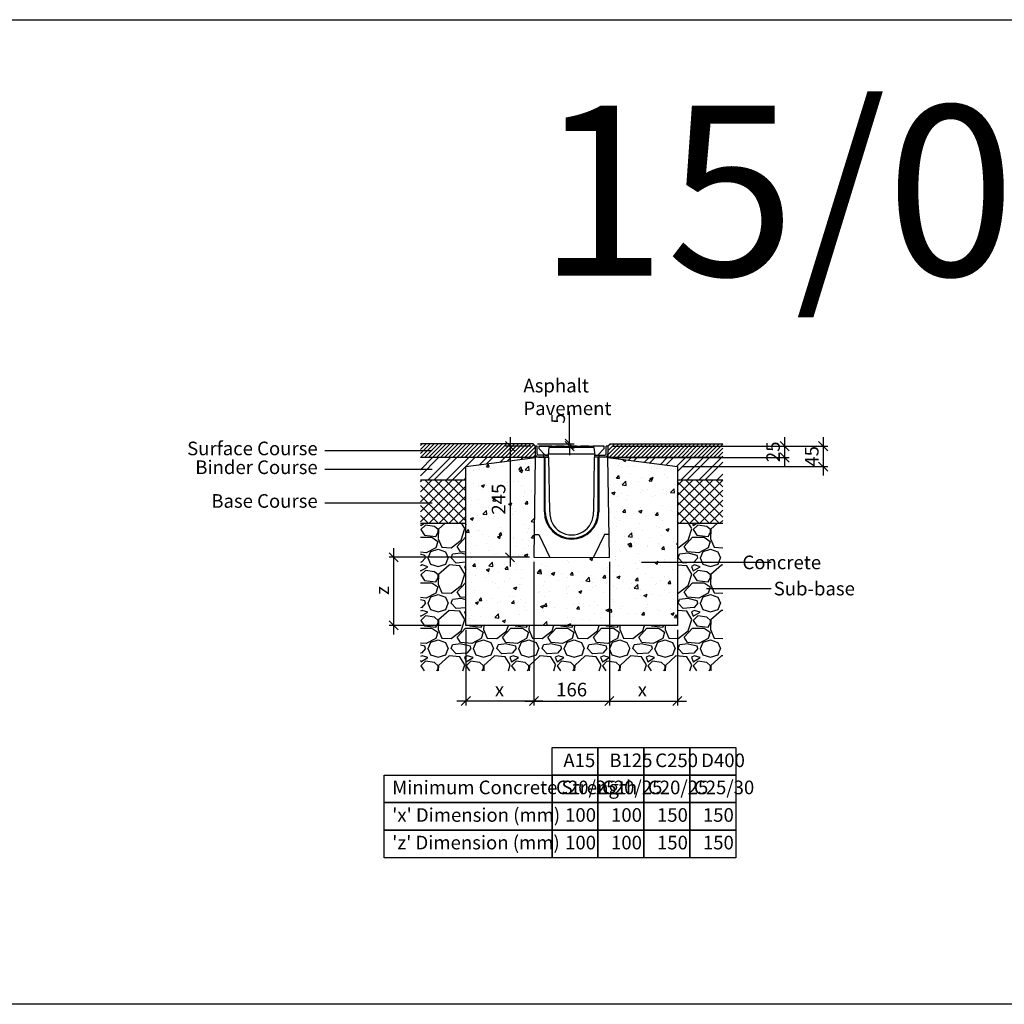
# Model space of a CAD drawing. Extents: x -36508 to -15390, y -23126 to -6681.
# Drawn here: x -31813 to -29644, y -17574 to -15406 of the extents above; entities that cross this region are included whole.
import ezdxf

# ---------------------------------------------------------------- set-up
doc = ezdxf.new("R2010")
doc.units = 0
doc.header["$LTSCALE"] = 20
doc.header["$MEASUREMENT"] = 0
doc.layers.get('0').update_dxf_attribs({"linetype": 'CONTINUOUS'})
doc.layers.get('DEFPOINTS').update_dxf_attribs({"linetype": 'CONTINUOUS'})
doc.layers.add('00_Marshalls - Standard Details', color=7, linetype='CONTINUOUS')
doc.styles.add('10TEXT', font='archs.shx', dxfattribs={"width": 0.63, "height": 30})
doc.styles.add('Dims', font='archs.shx', dxfattribs={"width": 0.63})
doc.dimstyles.new('10', dxfattribs={"dimscale": 10, "dimtxt": 30, "dimasz": 2, "dimexe": 1, "dimexo": 1, "dimgap": 1, "dimtad": 1, "dimdec": 0, "dimzin": 0, "dimdsep": 46, "dimtxsty": '10TEXT', "dimblk1": 'OBLIQUE', "dimblk2": 'OBLIQUE', "dimsah": 1, "dimcen": 0.09, "dimdle": 2, "dimclrd": 256, "dimclre": 256, "dimclrt": 7, "dimadec": 0, "dimazin": 0, "dimtfac": 1, "dimtdec": 0, "dimtofl": 0, "dimtmove": 0, "dimatfit": 3, "dimldrblk": 'OBLIQUE', "dimfxl": 1, "dimtolj": 1, "dimarcsym": 0})
pattern_1 = [(45, (807.8683, -7091.457), (-4.4194174, 4.4194174), [])]
pattern_2 = [(45, (807.868, -7091.457), (-19.887378, 19.887378), []), (45, (821.127, -7091.457), (-19.887378, 19.887378), [])]
pattern_3 = [(45, (807.868, -7091.457), (-11.0485435, 11.0485435), []), (135, (807.868, -7091.457), (-11.0485435, -11.0485435), [])]

# ---------------------------------------------------------------- blocks, each defined once
blk = doc.blocks.new('_OBLIQUE')
at = {"color": 0, "linetype": 'ByBlock'}
blk.add_line((-0.5, -0.5), (0.5, 0.5), dxfattribs=at)
blk = doc.blocks.new('*D144')
at = {"layer": '00_Marshalls - Standard Details', "color": 252, "lineweight": -2, "transparency": 16777216}
for p, q in [((-30601.8, -16340), (-30601.8, -16268.4)), ((-30672.4, -16340), (-30591.8, -16340)), ((-30667.4, -16345), (-30591.8, -16345)), ((-30601.8, -16345), (-30601.8, -16365))]:
    blk.add_line(p, q, dxfattribs=at)
at = {"layer": 'DEFPOINTS', "color": 0, "transparency": 16777216}
for p in [(-30682.4, -16340), (-30677.4, -16345), (-30601.8, -16345)]:
    blk.add_point(p, dxfattribs=at)
at = {"layer": '00_Marshalls - Standard Details', "color": 252, "lineweight": -2, "transparency": 16777216, "xscale": 20, "yscale": 20, "zscale": 20}
for p, rotation in [((-30601.8, -16340), 270), ((-30601.8, -16345), 90)]:
    blk.add_blockref('_OBLIQUE', p, dxfattribs=dict(at, rotation=rotation))
at = {"layer": '00_Marshalls - Standard Details', "color": 7, "transparency": 16777216, "insert": (-30627, -16284.2), "char_height": 30, "attachment_point": 5, "rotation": 90, "style": '10TEXT'}
blk.add_mtext('\\A1;{\\fCalibri Light|b0|i0|c0|p34;5}', dxfattribs=at)
blk = doc.blocks.new('*D145')
at = {"layer": '00_Marshalls - Standard Details', "color": 252, "lineweight": -2, "transparency": 16777216}
for p, q in [((-30043.2, -16325), (-30043.2, -16410)), ((-30507.4, -16345), (-30033.2, -16345)), ((-30354.3, -16390), (-30033.2, -16390))]:
    blk.add_line(p, q, dxfattribs=at)
at = {"layer": 'DEFPOINTS', "color": 0, "transparency": 16777216}
for p in [(-30517.4, -16345), (-30364.3, -16390), (-30043.2, -16390)]:
    blk.add_point(p, dxfattribs=at)
at = {"layer": '00_Marshalls - Standard Details', "color": 252, "lineweight": -2, "transparency": 16777216, "xscale": 20, "yscale": 20, "zscale": 20}
for p, rotation in [((-30043.2, -16345), 90), ((-30043.2, -16390), 270)]:
    blk.add_blockref('_OBLIQUE', p, dxfattribs=dict(at, rotation=rotation))
at = {"layer": '00_Marshalls - Standard Details', "color": 7, "transparency": 16777216, "insert": (-30068.4, -16367.5), "char_height": 30, "attachment_point": 5, "rotation": 90, "style": '10TEXT'}
blk.add_mtext('\\A1;{\\fCalibri Light|b0|i0|c0|p34;45}', dxfattribs=at)
blk = doc.blocks.new('*D146')
at = {"layer": '00_Marshalls - Standard Details', "color": 252, "lineweight": -2, "transparency": 16777216}
for p, q in [((-30128.3, -16325), (-30128.3, -16390)), ((-30507.4, -16345), (-30118.3, -16345)), ((-30506.9, -16370), (-30118.3, -16370))]:
    blk.add_line(p, q, dxfattribs=at)
at = {"layer": 'DEFPOINTS', "color": 0, "transparency": 16777216}
for p in [(-30517.4, -16345), (-30516.9, -16370), (-30128.3, -16370)]:
    blk.add_point(p, dxfattribs=at)
at = {"layer": '00_Marshalls - Standard Details', "color": 252, "lineweight": -2, "transparency": 16777216, "xscale": 20, "yscale": 20, "zscale": 20}
for p, rotation in [((-30128.3, -16345), 90), ((-30128.3, -16370), 270)]:
    blk.add_blockref('_OBLIQUE', p, dxfattribs=dict(at, rotation=rotation))
at = {"layer": '00_Marshalls - Standard Details', "color": 7, "transparency": 16777216, "insert": (-30153.6, -16357.5), "char_height": 30, "attachment_point": 5, "rotation": 90, "style": '10TEXT'}
blk.add_mtext('\\A1;{\\fCalibri Light|b0|i0|c0|p34;25}', dxfattribs=at)
blk = doc.blocks.new('*D147')
at = {"layer": '00_Marshalls - Standard Details', "color": 252, "lineweight": -2, "transparency": 16777216}
for p, q in [((-30733, -16325), (-30733, -16609.9)), ((-30687.4, -16345), (-30743, -16345)), ((-30690.5, -16589.9), (-30743, -16589.9))]:
    blk.add_line(p, q, dxfattribs=at)
at = {"layer": 'DEFPOINTS', "color": 0, "transparency": 16777216}
for p in [(-30677.4, -16345), (-30733, -16589.9), (-30680.5, -16589.9)]:
    blk.add_point(p, dxfattribs=at)
at = {"layer": '00_Marshalls - Standard Details', "color": 252, "lineweight": -2, "transparency": 16777216, "xscale": 20, "yscale": 20, "zscale": 20}
for p, rotation in [((-30733, -16345), 90), ((-30733, -16589.9), 270)]:
    blk.add_blockref('_OBLIQUE', p, dxfattribs=dict(at, rotation=rotation))
at = {"layer": '00_Marshalls - Standard Details', "color": 7, "transparency": 16777216, "insert": (-30758.3, -16461.8), "char_height": 30, "attachment_point": 5, "rotation": 90, "style": '10TEXT'}
blk.add_mtext('\\A1;{\\fCalibri Light|b0|i0|c0|p34;245}', dxfattribs=at)
blk = doc.blocks.new('*D148')
at = {"layer": '00_Marshalls - Standard Details', "color": 252, "lineweight": -2, "transparency": 16777216}
for p, q in [((-30680.5, -16599.9), (-30680.5, -16916.5)), ((-30830.5, -16749.9), (-30830.5, -16916.5)), ((-30660.5, -16906.5), (-30850.5, -16906.5))]:
    blk.add_line(p, q, dxfattribs=at)
at = {"layer": 'DEFPOINTS', "color": 0, "transparency": 16777216}
for p in [(-30680.5, -16589.9), (-30830.5, -16739.9), (-30830.5, -16906.5)]:
    blk.add_point(p, dxfattribs=at)
at = {"layer": '00_Marshalls - Standard Details', "color": 252, "lineweight": -2, "transparency": 16777216, "xscale": 20, "yscale": 20, "zscale": 20, "rotation": 180}
blk.add_blockref('_OBLIQUE', (-30830.5, -16906.5), dxfattribs=at)
at = {"layer": '00_Marshalls - Standard Details', "color": 252, "lineweight": -2, "transparency": 16777216, "xscale": 20, "yscale": 20, "zscale": 20}
blk.add_blockref('_OBLIQUE', (-30680.5, -16906.5), dxfattribs=at)
at = {"layer": '00_Marshalls - Standard Details', "color": 7, "transparency": 16777216, "insert": (-30756.3, -16881.4), "char_height": 30, "attachment_point": 5, "style": '10TEXT'}
blk.add_mtext('\\A1;{\\fCalibri Light|b0|i0|c0|p34;x}', dxfattribs=at)
blk = doc.blocks.new('*D149')
at = {"layer": '00_Marshalls - Standard Details', "color": 252, "lineweight": -2, "transparency": 16777216}
for p, q in [((-30514.3, -16599.9), (-30514.3, -16916.5)), ((-30364.3, -16749.9), (-30364.3, -16916.5)), ((-30534.3, -16906.5), (-30344.3, -16906.5))]:
    blk.add_line(p, q, dxfattribs=at)
at = {"layer": 'DEFPOINTS', "color": 0, "transparency": 16777216}
for p in [(-30514.3, -16589.9), (-30364.3, -16739.9), (-30364.3, -16906.5)]:
    blk.add_point(p, dxfattribs=at)
at = {"layer": '00_Marshalls - Standard Details', "color": 252, "lineweight": -2, "transparency": 16777216, "xscale": 20, "yscale": 20, "zscale": 20, "rotation": 180}
blk.add_blockref('_OBLIQUE', (-30514.3, -16906.5), dxfattribs=at)
at = {"layer": '00_Marshalls - Standard Details', "color": 252, "lineweight": -2, "transparency": 16777216, "xscale": 20, "yscale": 20, "zscale": 20}
blk.add_blockref('_OBLIQUE', (-30364.3, -16906.5), dxfattribs=at)
at = {"layer": '00_Marshalls - Standard Details', "color": 7, "transparency": 16777216, "insert": (-30441.6, -16881.4), "char_height": 30, "attachment_point": 5, "style": '10TEXT'}
blk.add_mtext('\\A1;{\\fCalibri Light|b0|i0|c0|p34;x}', dxfattribs=at)
blk = doc.blocks.new('*D150')
at = {"layer": '00_Marshalls - Standard Details', "color": 252, "lineweight": -2, "transparency": 16777216}
for p, q in [((-30680.5, -16599.9), (-30680.5, -16916.5)), ((-30514.3, -16599.9), (-30514.3, -16916.5)), ((-30700.5, -16906.5), (-30494.3, -16906.5))]:
    blk.add_line(p, q, dxfattribs=at)
at = {"layer": 'DEFPOINTS', "color": 0, "transparency": 16777216}
for p in [(-30680.5, -16589.9), (-30514.3, -16589.9), (-30514.3, -16906.5)]:
    blk.add_point(p, dxfattribs=at)
at = {"layer": '00_Marshalls - Standard Details', "color": 252, "lineweight": -2, "transparency": 16777216, "xscale": 20, "yscale": 20, "zscale": 20, "rotation": 180}
blk.add_blockref('_OBLIQUE', (-30680.5, -16906.5), dxfattribs=at)
at = {"layer": '00_Marshalls - Standard Details', "color": 252, "lineweight": -2, "transparency": 16777216, "xscale": 20, "yscale": 20, "zscale": 20}
blk.add_blockref('_OBLIQUE', (-30514.3, -16906.5), dxfattribs=at)
at = {"layer": '00_Marshalls - Standard Details', "color": 7, "transparency": 16777216, "insert": (-30597.4, -16881.2), "char_height": 30, "attachment_point": 5, "style": '10TEXT'}
blk.add_mtext('\\A1;{\\fCalibri Light|b0|i0|c0|p34;166}', dxfattribs=at)
blk = doc.blocks.new('*D151')
at = {"layer": '00_Marshalls - Standard Details', "color": 252, "lineweight": -2, "transparency": 16777216}
for p, q in [((-30989.6, -16569.9), (-30989.6, -16759.9)), ((-30690.5, -16589.9), (-30999.6, -16589.9)), ((-30840.5, -16739.9), (-30999.6, -16739.9))]:
    blk.add_line(p, q, dxfattribs=at)
at = {"layer": 'DEFPOINTS', "color": 0, "transparency": 16777216}
for p in [(-30680.5, -16589.9), (-30989.6, -16739.9), (-30830.5, -16739.9)]:
    blk.add_point(p, dxfattribs=at)
at = {"layer": '00_Marshalls - Standard Details', "color": 252, "lineweight": -2, "transparency": 16777216, "xscale": 20, "yscale": 20, "zscale": 20}
for p, rotation in [((-30989.6, -16589.9), 90), ((-30989.6, -16739.9), 270)]:
    blk.add_blockref('_OBLIQUE', p, dxfattribs=dict(at, rotation=rotation))
at = {"layer": '00_Marshalls - Standard Details', "color": 7, "transparency": 16777216, "insert": (-31014.6, -16663), "char_height": 30, "attachment_point": 5, "rotation": 90, "style": '10TEXT'}
blk.add_mtext('\\A1;{\\fCalibri Light|b0|i0|c0|p34;z}', dxfattribs=at)
blk = doc.blocks.new('150')
for p, q in [((-33489.6, -16929.8), (-33489.6, -16946.8)), ((-33485.6, -16929.8), (-33489.6, -16929.8)), ((-33485.6, -16946.8), (-33485.6, -16929.8)), ((-33333.6, -16946.8), (-33333.6, -16929.8)), ((-33329.6, -16929.8), (-33333.6, -16929.8)), ((-33329.6, -16929.8), (-33329.6, -16946.8)), ((-33489.6, -16953.8), (-33492.7, -17174.7)), ((-33459.6, -16953.8), (-33489.6, -16953.8)), ((-33460.6, -16949.8), (-33482.6, -16949.8)), ((-33482.6, -16953.8), (-33460.6, -16953.8)), ((-33470.6, -16953.8), (-33470.6, -16949.8)), ((-33469.6, -17074.8), (-33469.6, -16953.8)), ((-33467.6, -17074.8), (-33467.6, -16953.8)), ((-33460.6, -16953.8), (-33460.6, -16949.8)), ((-33457.5, -17074.8), (-33459.6, -16953.8)), ((-33359.6, -16953.8), (-33361.7, -17074.7)), ((-33329.6, -16953.8), (-33359.6, -16953.8)), ((-33358.6, -16953.8), (-33358.6, -16949.8)), ((-33358.6, -16949.8), (-33336.6, -16949.8)), ((-33336.6, -16953.8), (-33358.6, -16953.8)), ((-33351.6, -16953.8), (-33351.6, -17074.8)), ((-33349.6, -16953.8), (-33349.6, -17074.8)), ((-33348.6, -16953.8), (-33348.6, -16949.8)), ((-33326.5, -17174.8), (-33329.6, -16953.8)), ((-33492.7, -17174.7), (-33326.5, -17174.8))]:
    blk.add_line(p, q)
for points in [[(-33492, -17124.8), (-33482, -17124.8), (-33457.6, -17174.8)], [(-33327.2, -17124.7), (-33336.9, -17124.7), (-33361.6, -17174.7)]]:
    blk.add_lwpolyline(points)
for centre, radius, start, end in [((-33482.6, -16946.8), 7, 180, 270), ((-33482.6, -16946.8), 3, 180, 270), ((-33336.6, -16946.8), 7, 270, 0), ((-33336.6, -16946.8), 3, 270, 0), ((-33409.6, -17074.8), 60, 180, 0), ((-33409.6, -17074.8), 58, 180, 0), ((-33409.6, -17077.4), 48, 176.8594, 3.2241)]:
    blk.add_arc(centre, radius, start, end)
at = {"layer": '00_Marshalls - Standard Details'}
for p, q in [((-33453.5, -16929.8), (-33362.1, -16929.8)), ((-33445.4, -16931.1), (-33452.2, -16931.1)), ((-33418.1, -16931.1), (-33424.9, -16931.1)), ((-33408.6, -16929.8), (-33403.6, -16929.8)), ((-33408.6, -16933.1), (-33403.6, -16933.1)), ((-33390.7, -16931.1), (-33397.5, -16931.1)), ((-33363.4, -16931.1), (-33370.2, -16931.1)), ((-33461.2, -16946.4), (-33358.3, -16946.4))]:
    blk.add_line(p, q, dxfattribs=at)
for points in [[(-33453.5, -16929.8), (-33453.5, -16929.8), (-33481.9, -16929.8), (-33481.9, -16935.1), (-33467.6, -16949.8), (-33461, -16949.8)], [(-33357.9, -16949.8), (-33359.9, -16933.1), (-33459.6, -16933.1), (-33461.6, -16949.8)], [(-33426.2, -16929.8), (-33426.2, -16929.8), (-33444.1, -16929.8), (-33444.1, -16929.8)], [(-33398.8, -16929.8), (-33398.8, -16929.8), (-33416.8, -16929.8), (-33416.8, -16929.8)], [(-33371.5, -16929.8), (-33371.5, -16929.8), (-33389.4, -16929.8), (-33389.4, -16929.8)], [(-33357.9, -16949.8), (-33351.9, -16949.8), (-33337.6, -16935.1), (-33337.6, -16929.8), (-33362.1, -16929.8), (-33362.1, -16929.8)]]:
    blk.add_lwpolyline(points, dxfattribs=at)
for centre, start, end in [((-33452.2, -16929.8), 180, 270), ((-33445.4, -16929.8), 270, 0), ((-33424.9, -16929.8), 180, 270), ((-33418.1, -16929.8), 270, 0), ((-33397.5, -16929.8), 180, 270), ((-33390.7, -16929.8), 270, 0), ((-33370.2, -16929.8), 180, 270), ((-33363.4, -16929.8), 270, 0)]:
    blk.add_arc(centre, 1.33, start, end, dxfattribs=at)

msp = doc.modelspace()

# ---------------------------------------------------------------- hatches: boundary and pattern name
at = {"layer": '00_Marshalls - Standard Details'}
h = msp.add_hatch(dxfattribs=at)
h.set_pattern_fill('ANSI31', color=256, scale=50)
h.set_pattern_definition(pattern_1)
h.paths.add_polyline_path([(-30677.4, -16345), (-30682.4, -16340), (-30930.5, -16340), (-30930.5, -16370), (-30829.8, -16370), (-30677.4, -16370), (-30677.4, -16369)])
h = msp.add_hatch(dxfattribs=at)
h.set_pattern_fill('ANSI31', color=256, scale=50)
h.set_pattern_definition(pattern_1)
h.paths.add_polyline_path([(-30264.3, -16340), (-30512.4, -16340), (-30517.4, -16345), (-30517.4, -16369), (-30517.4, -16370), (-30264.3, -16370)])
h = msp.add_hatch(dxfattribs=at)
h.set_pattern_fill('ANSI32', color=256, scale=75)
h.set_pattern_definition(pattern_2)
h.paths.add_polyline_path([(-30677.4, -16370), (-30677.4, -16370), (-30917.8, -16370), (-30930.5, -16370), (-30930.5, -16420), (-30830.1, -16420), (-30830.5, -16390)])
h = msp.add_hatch(dxfattribs=at)
h.set_pattern_fill('AR-CONC', color=256, scale=10, style=0)
h.set_pattern_definition([(50, (807.87, -7091.46), (71.72602, -6.27521), [7.5, -82.5]), (355, (807.87, -7091.46), (-13.87513, 75.21921), [6, -66]), (100.45144, (813.846, -7091.98), (57.85088, 68.944), [6.37402, -70.11421]), (46.1842, (807.87, -7071.46), (106.72413, -16.55193), [11.25, -123.75]), (96.63564, (816.76, -7072.84), (93.4662, 97.41186), [9.56103, -105.17138]), (351.18416, (807.87, -7071.46), (93.4662, 97.41186), [9, -99]), (21, (817.87, -7076.46), (59.6907, -40.26189), [7.5, -82.5]), (326, (817.87, -7076.46), (24.33153, 72.515), [6, -66]), (71.45144, (822.84, -7079.81), (84.02224, 32.25312), [6.37402, -70.11421]), (37.5, (807.868, -7091.457), (1.215986, 33.289385), [0, -65.2, 0, -67, 0, -66.25]), (7.5, (807.87, -7091.457), (26.306954, 39.44117), [0, -38.2, 0, -63.7, 0, -25.25]), (327.5, (785.568, -7091.457), (53.382244, -2.255487), [0, -25, 0, -78, 0, -103.5]), (317.5, (775.57, -7091.457), (58.31862, 10.0105), [0, -32.5, 0, -51.8, 0, -73.5])])
h.paths.add_polyline_path([(-30364.3, -16390), (-30517.4, -16370), (-30514.3, -16589.9), (-30680.5, -16589.9), (-30677.4, -16370), (-30830.5, -16390), (-30830.5, -16739.9), (-30364.3, -16739.9)])
h = msp.add_hatch(dxfattribs=at)
h.set_pattern_fill('ANSI32', color=256, scale=75)
h.set_pattern_definition(pattern_2)
h.paths.add_polyline_path([(-30264.3, -16370), (-30365, -16370), (-30517.4, -16370), (-30364.3, -16390), (-30364.7, -16420), (-30264.3, -16420)])
h = msp.add_hatch(dxfattribs=at)
h.set_pattern_fill('ANSI37', color=256, scale=125, style=0)
h.set_pattern_definition(pattern_3)
h.paths.add_polyline_path([(-30830.1, -16420), (-30930.5, -16420), (-30930.5, -16514.9), (-30830.1, -16514.9)])
h = msp.add_hatch(dxfattribs=at)
h.set_pattern_fill('ANSI37', color=256, scale=125, style=0)
h.set_pattern_definition(pattern_3)
h.paths.add_polyline_path([(-30264.3, -16420), (-30364.7, -16420), (-30364.7, -16514.9), (-30264.3, -16514.9)])
h = msp.add_hatch(dxfattribs=at)
h.set_pattern_fill('GRAVEL', color=256, scale=100)
h.set_pattern_definition([(228.012788, (879.868, -6991.457), (-800, -900), [13.4536, -1331.9088]), (184.96974, (870.8683, -7001.4572), (1200, 100), [23.0868, -2285.59248]), (132.510447, (847.8683, -7003.457), (1000, -1100), [16.2788, -1611.60326]), (267.273689, (808.8683, -7028.457), (100, 2000), [21.0238, -2081.3558]), (292.833654, (807.8683, -7049.457), (-500, 1200), [20.6155, -2040.9373]), (357.273689, (815.8683, -7068.457), (-2000, 100), [21.0238, -2081.3558]), (37.69424, (836.8683, -7069.4572), (-1300, -1000), [27.8029, -2752.48485]), (72.255328, (858.8683, -7052.4572), (700, 2200), [26.2488, -2598.63215]), (121.429566, (866.8683, -7027.457), (-800, 1300), [21.095, -2088.4073]), (175.236358, (855.868, -7009.457), (1100, -100), [24.0832, -1180.07626]), (222.397438, (831.8683, -7007.4572), (-1200, -1100), [31.1448, -3083.3375]), (138.814075, (907.868, -7029.457), (-700, 600), [10.6301, -1052.38448]), (171.469234, (899.8683, -7022.457), (1300, -200), [20.2237, -2002.15114]), (225, (879.87, -7019.46), (-1e-14, -100), [14.1421, -127.27926]), (203.19859, (872.868, -7007.457), (500, 200), [7.6158, -753.9615]), (291.80141, (865.868, -7010.457), (-100, 300), [10.7703, -527.74618]), (30.963757, (869.868, -7020.457), (300, 200), [17.4929, -565.6023]), (161.56505, (884.868, -7011.457), (200, -100), [12.6491, -303.57867]), (16.38954, (807.8683, -7010.457), (1000, 300), [17.72, -1754.28451]), (70.346176, (824.8683, -7005.457), (-400, -1100), [14.8661, -1471.74077]), (293.19859, (884.868, -6991.457), (-200, 500), [15.2315, -746.3458]), (343.61046, (890.8683, -7005.457), (-1000, 300), [17.72, -1754.28451]), (339.443955, (807.868, -7072.457), (-500, 200), [17.088, -837.31237]), (294.77514, (823.868, -7078.457), (-500, 1100), [14.3178, -1417.4643]), (66.80141, (885.868, -7091.457), (200, 500), [15.2315, -746.3458]), (17.354025, (891.8683, -7077.457), (-1300, -400), [16.7631, -1659.54236]), (69.443955, (836.868, -7091.457), (-200, -500), [8.544, -845.85637]), (101.30993, (879.868, -7091.457), (-100, 400), [5.099, -504.80295]), (165.96376, (878.868, -7086.457), (300, -100), [20.6155, -391.69506]), (186.009006, (858.8683, -7081.457), (1000, 100), [19.105, -1891.39232]), (303.69007, (869.868, -7029.457), (-100, 200), [14.4222, -346.13293]), (353.157227, (877.8683, -7041.4572), (1700, -200), [25.1794, -2492.75626]), (60.945396, (902.868, -7044.457), (-400, -700), [10.2956, -1019.2674]), (90, (907.87, -7035.46), (-100, 100), [6, -94]), (120.256437, (856.868, -7078.457), (400, -700), [13.8924, -1375.352]), (48.012788, (849.868, -7066.457), (800, 900), [26.9072, -1318.4552]), (0, (867.87, -7046.46), (100, 100), [26, -74]), (325.304846, (893.8683, -7046.457), (1000, -700), [15.8114, -1565.32743]), (254.054604, (906.868, -7055.457), (-100, -400), [14.5602, -713.4508]), (207.645975, (902.8683, -7069.4572), (-1900, -1000), [23.7065, -2346.94742]), (175.426079, (881.8683, -7080.4572), (-1300, 100), [25.0799, -2482.90734])])
h.paths.add_polyline_path([(-30264.3, -16514.9), (-30364.7, -16514.9), (-30364.3, -16739.9), (-30830.5, -16739.9), (-30830.1, -16514.9), (-30930.5, -16514.9), (-30930.5, -16839.9), (-30264.3, -16839.9)])

# ---------------------------------------------------------------- linework, layer by layer
at = {"color": 3}
msp.add_lwpolyline([(-36130.9, -15405.8), (-22665.1, -15405.8), (-22665.1, -17574.4), (-36130.9, -17574.4)], close=True, dxfattribs=at)
at = {"layer": '00_Marshalls - Standard Details'}
for points in [[(-30677.4, -16345), (-30682.4, -16340), (-30930.5, -16340)], [(-30677.4, -16345), (-30677.4, -16370)], [(-30517.4, -16345), (-30512.4, -16340), (-30264.3, -16340)], [(-30517.4, -16345), (-30517.4, -16370)], [(-30677.4, -16370), (-30930.5, -16370)], [(-30517.4, -16370), (-30364.3, -16390), (-30364.3, -16739.9), (-30830.5, -16739.9), (-30830.5, -16390), (-30677.4, -16370)], [(-30264.3, -16370), (-30517.4, -16370)], [(-30830.1, -16420), (-30930.5, -16420)], [(-30264.3, -16420), (-30364.7, -16420)], [(-30930.5, -16514.9), (-30830.1, -16514.9)], [(-30364.7, -16514.9), (-30264.3, -16514.9)]]:
    msp.add_lwpolyline(points, dxfattribs=at)
at = {"layer": '00_Marshalls - Standard Details', "color": 252}
for points in [[(-30904.8, -16355.2), (-31141.1, -16355.2)], [(-30904.8, -16396.6), (-31141.1, -16396.6)], [(-30904.8, -16470.9), (-31141.1, -16470.9)], [(-30157.5, -16601.3), (-30443.4, -16601.3)], [(-30157.5, -16659), (-30300.5, -16659)]]:
    msp.add_lwpolyline(points, dxfattribs=at)
at = {"layer": '00_Marshalls - Standard Details'}
for points in [[(-30640.5, -17008.7), (-30539.3, -17008.7), (-30539.3, -17069.5), (-30640.5, -17069.5)], [(-30539.3, -17008.7), (-30438.1, -17008.7), (-30438.1, -17069.5), (-30539.3, -17069.5)], [(-30438.1, -17008.7), (-30336.9, -17008.7), (-30336.9, -17069.5), (-30438.1, -17069.5)], [(-30336.9, -17008.7), (-30235.7, -17008.7), (-30235.7, -17069.5), (-30336.9, -17069.5)], [(-31010.4, -17069.5), (-30640.5, -17069.5), (-30640.5, -17130.2), (-31010.4, -17130.2)], [(-30640.5, -17069.5), (-30539.3, -17069.5), (-30539.3, -17130.2), (-30640.5, -17130.2)], [(-30539.3, -17069.5), (-30438.1, -17069.5), (-30438.1, -17130.2), (-30539.3, -17130.2)], [(-30438.1, -17069.5), (-30336.9, -17069.5), (-30336.9, -17130.2), (-30438.1, -17130.2)], [(-30336.9, -17069.5), (-30235.7, -17069.5), (-30235.7, -17130.2), (-30336.9, -17130.2)], [(-31010.4, -17130.2), (-30640.5, -17130.2), (-30640.5, -17191), (-31010.4, -17191)], [(-30640.5, -17130.2), (-30539.3, -17130.2), (-30539.3, -17191), (-30640.5, -17191)], [(-30539.3, -17130.2), (-30438.1, -17130.2), (-30438.1, -17191), (-30539.3, -17191)], [(-30438.1, -17130.2), (-30336.9, -17130.2), (-30336.9, -17191), (-30438.1, -17191)], [(-30336.9, -17130.2), (-30235.7, -17130.2), (-30235.7, -17191), (-30336.9, -17191)], [(-31010.4, -17191), (-30640.5, -17191), (-30640.5, -17251.7), (-31010.4, -17251.7)], [(-30640.5, -17191), (-30539.3, -17191), (-30539.3, -17251.7), (-30640.5, -17251.7)], [(-30539.3, -17191), (-30438.1, -17191), (-30438.1, -17251.7), (-30539.3, -17251.7)], [(-30438.1, -17191), (-30336.9, -17191), (-30336.9, -17251.7), (-30438.1, -17251.7)], [(-30336.9, -17191), (-30235.7, -17191), (-30235.7, -17251.7), (-30336.9, -17251.7)]]:
    msp.add_lwpolyline(points, close=True, dxfattribs=at)

# ---------------------------------------------------------------- block references
msp.add_blockref('150', (2812.2, 584.8), dxfattribs=at)

# ---------------------------------------------------------------- texts
at = {"layer": '00_Marshalls - Standard Details', "attachment_point": 1, "style": 'Dims'}
for s, insert, char_height, width in [('\\A1;{\\fCalibri Light|b0|i0|c0|p34;15/0 Channel }', (-30672.6, -15594.8), 375, 3876.213), ('{\\fCalibri Light|b0|i0|c0|p34;Asphalt Pavement}', (-30703.6, -16196.7), 30, 310.097), ('\\pxqr;{\\fCalibri Light|b0|i0|c0|p34;Surface Course}', (-31529.9, -16335.1), 30, 373.12), ('\\pxqr;{\\fCalibri Light|b0|i0|c0|p34;Binder Course}', (-31529.9, -16376.5), 30, 373.12), ('\\pxqr;{\\fCalibri Light|b0|i0|c0|p34;Base Course}', (-31529.9, -16450.8), 30, 373.12), ('\\pxqr;{\\fCalibri Light|b0|i0|c0|p34;Concrete}', (-30420.9, -16586.1), 30, 373.12), ('{\\fCalibri Light|b0|i0|c0|p34;Sub-base}', (-30152.2, -16643.8), 30, 373.12), ('{\\fCalibri Light|b0|i0|c0|p34;A15}', (-30615.6, -17022), 30, 642.757), ('{\\fCalibri Light|b0|i0|c0|p34;B125}', (-30514.4, -17022), 30, 642.757), ('{\\fCalibri Light|b0|i0|c0|p34;C250}', (-30413.2, -17022), 30, 642.757), ('{\\fCalibri Light|b0|i0|c0|p34;D400}', (-30312, -17022), 30, 642.757), ('{\\fCalibri Light|b0|i0|c0|p34;Minimum Concrete Strength}', (-30992.7, -17081.7), 30, 642.757), ('{\\fCalibri Light|b0|i0|c0|p34;C20/25}', (-30631.7, -17081.7), 30, 642.757), ('{\\fCalibri Light|b0|i0|c0|p34;C20/25}', (-30530.5, -17081.7), 30, 642.757), ('{\\fCalibri Light|b0|i0|c0|p34;C20/25}', (-30429.3, -17081.7), 30, 642.757), ('{\\fCalibri Light|b0|i0|c0|p34;C25/30}', (-30328.1, -17081.7), 30, 642.757), ("{\\fCalibri Light|b0|i0|c0|p34;'x' Dimension (mm)}", (-30992.7, -17142.4), 30, 642.757), ('{\\fCalibri Light|b0|i0|c0|p34;100}', (-30611.8, -17142.4), 30, 642.757), ('{\\fCalibri Light|b0|i0|c0|p34;100}', (-30510.6, -17142.4), 30, 642.757), ('{\\fCalibri Light|b0|i0|c0|p34;150}', (-30409.4, -17142.4), 30, 642.757), ('{\\fCalibri Light|b0|i0|c0|p34;150}', (-30308.2, -17142.4), 30, 642.757), ("{\\fCalibri Light|b0|i0|c0|p34;'z' Dimension (mm)}", (-30992.7, -17203.2), 30, 642.757), ('{\\fCalibri Light|b0|i0|c0|p34;100}', (-30611.8, -17203.2), 30, 642.757), ('{\\fCalibri Light|b0|i0|c0|p34;100}', (-30510.6, -17203.2), 30, 642.757), ('{\\fCalibri Light|b0|i0|c0|p34;150}', (-30409.4, -17203.2), 30, 642.757), ('{\\fCalibri Light|b0|i0|c0|p34;150}', (-30308.2, -17203.2), 30, 642.757)]:
    msp.add_mtext(s, dxfattribs=dict(at, insert=insert, char_height=char_height, width=width))

# ---------------------------------------------------------------- dimensions: what is measured, and where the dimension line sits
at = {"layer": '00_Marshalls - Standard Details'}
for base, p1, p2, text, picture, middle in [((-30601.8, -16345), (-30682.4, -16340), (-30677.4, -16345), '{\\fCalibri Light|b0|i0|c0|p34;<>}', '*D144', (-30601.8, -16284.2)), ((-30733, -16589.9), (-30677.4, -16345), (-30680.5, -16589.9), '{\\fCalibri Light|b0|i0|c0|p34;<>}', '*D147', (-30733, -16461.8)), ((-30043.2, -16390), (-30517.4, -16345), (-30364.3, -16390), '{\\fCalibri Light|b0|i0|c0|p34;<>}', '*D145', (-30043.2, -16367.5)), ((-30128.3, -16370), (-30517.4, -16345), (-30516.9, -16370), '{\\fCalibri Light|b0|i0|c0|p34;<>}', '*D146', (-30128.3, -16357.5)), ((-30989.6, -16739.9), (-30680.5, -16589.9), (-30830.5, -16739.9), '{\\fCalibri Light|b0|i0|c0|p34;z}', '*D151', (-30989.6, -16663))]:
    dim = msp.add_linear_dim(base=base, p1=p1, p2=p2, angle=90, text=text, dimstyle='10', override={"dimclrd": 252, "dimclre": 252}, dxfattribs=at)
    dim.commit()
    dim.dimension.update_dxf_attribs({"geometry": picture, "text_midpoint": middle, "dimtype": 160})
for base, p1, p2, picture, middle in [((-30830.5, -16906.5), (-30680.5, -16589.9), (-30830.5, -16739.9), '*D148', (-30756.3, -16906.5)), ((-30364.3, -16906.5), (-30514.3, -16589.9), (-30364.3, -16739.9), '*D149', (-30441.6, -16906.5))]:
    dim = msp.add_linear_dim(base=base, p1=p1, p2=p2, text='{\\fCalibri Light|b0|i0|c0|p34;x}', dimstyle='10', override={"dimclrd": 252, "dimclre": 252}, dxfattribs=at)
    dim.commit()
    dim.dimension.update_dxf_attribs({"geometry": picture, "text_midpoint": middle, "dimtype": 160})
dim = msp.add_linear_dim(base=(-30514.3, -16906.5), p1=(-30680.5, -16589.9), p2=(-30514.3, -16589.9), text='{\\fCalibri Light|b0|i0|c0|p34;<>}', dimstyle='10', override={"dimclrd": 252, "dimclre": 252}, dxfattribs=at)
dim.commit()
dim.dimension.update_dxf_attribs({"geometry": '*D150', "text_midpoint": (-30597.4, -16881.2)})

doc.saveas('drawing.dxf')
